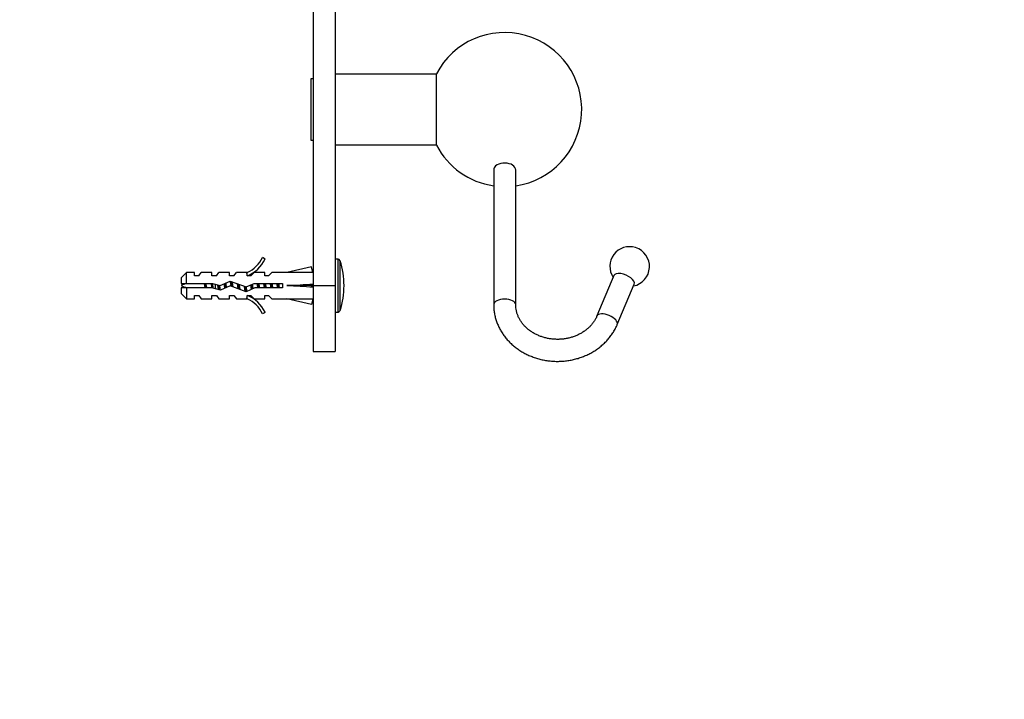
# Paper-space layout 'Layout1' of a CAD drawing. Units: millimetres. Extents: x 0 to 819, y 0 to 1163.
# Drawn here: x 596 to 819, y 581 to 736 of the extents above; entities that cross this region are included whole.
import ezdxf
from ezdxf import colors
from ezdxf.entities.mleader import LeaderData, LeaderLine
from ezdxf.math import Vec2, Vec3

# ---------------------------------------------------------------- set-up
doc = ezdxf.new("R2010")
doc.units = ezdxf.units.MM
doc.layers.add('DV3_Défaut', color=7, linetype='Continuous')
doc.layers.add('Défaut', color=7, linetype='Continuous')

# ---------------------------------------------------------------- blocks, each defined once
blk = doc.blocks.new('_DOT')
at = {"color": 0}
blk.add_line((0, 0), (-1, 0), dxfattribs=at)
at = {"color": 0, "const_width": 0.333}
blk.add_lwpolyline([(-0.1665, 0, 1), (0.1665, 0, 1)], format="xyb", close=True, dxfattribs=at)
blk = doc.blocks.new('SE2')
at = {"layer": 'DV3_Défaut', "color": 7, "linetype": 'Continuous'}
for p, q in [((667.45, 778.3), (667.45, 675.26)), ((662.45, 773.34), (662.45, 675.26)), ((690.45, 723.26), (667.45, 723.26)), ((690.45, 707.16), (690.45, 723.36)), ((661.96, 708.23), (661.96, 722.29)), ((661.96, 722.29), (662.45, 722.29)), ((662.45, 708.23), (661.96, 708.23)), ((667.45, 707.26), (690.45, 707.26)), ((703.46, 701.55), (703.46, 670.95)), ((708.46, 670.95), (708.46, 701.55)), ((650.9, 681.69), (651.51, 681.34)), ((668.09, 681.26), (667.45, 681.26)), ((668.09, 669.26), (668.09, 681.26)), ((668.56, 669.61), (668.56, 680.92)), ((633.65, 678.26), (632.45, 677.06)), ((633.65, 675.76), (633.65, 678.26)), ((635.45, 678.26), (633.65, 678.26)), ((635.45, 677.51), (635.45, 678.26)), ((636.45, 677.51), (637.02, 678.26)), ((639.45, 678.26), (637.02, 678.26)), ((639.45, 677.51), (639.45, 678.26)), ((640.45, 677.51), (641.02, 678.26)), ((643.45, 678.26), (641.02, 678.26)), ((643.45, 677.51), (643.45, 678.26)), ((644.45, 677.51), (645.02, 678.26)), ((647.45, 678.26), (645.02, 678.26)), ((647.22, 678.17), (647.45, 678.26)), ((647.22, 678.17), (647.45, 678.17)), ((647.45, 677.51), (647.45, 678.17)), ((648.31, 677.51), (649.04, 678.26)), ((651.45, 678.26), (649.04, 678.26)), ((651.45, 677.51), (651.45, 678.26)), ((652.31, 677.51), (653.04, 678.26)), ((656.46, 678.26), (653.04, 678.26)), ((662.08, 679.55), (656.46, 678.26)), ((662.38, 678.24), (662.08, 679.55)), ((662.45, 678.26), (662.38, 678.26)), ((632.45, 677.06), (632.45, 675.76)), ((632.45, 675.76), (633.65, 675.76)), ((633.65, 675.76), (639.56, 675.76)), ((636.45, 677.51), (635.45, 677.51)), ((640.45, 677.51), (639.45, 677.51)), ((639.56, 675.76), (641.31, 675.26)), ((641.31, 675.26), (643.56, 676.26)), ((644.45, 677.51), (643.45, 677.51)), ((643.56, 676.26), (647.19, 674.95)), ((647.19, 674.95), (649.01, 675.76)), ((648.31, 677.51), (647.45, 677.51)), ((649.01, 675.76), (655.46, 675.76)), ((652.31, 677.51), (651.45, 677.51)), ((655.46, 675.76), (655.46, 674.76)), ((730.78, 677.53), (726.93, 668.37)), ((633.65, 674.76), (632.45, 674.76)), ((632.45, 674.76), (632.45, 673.46)), ((632.45, 673.46), (633.65, 672.26)), ((633.65, 674.76), (633.65, 672.26)), ((639.42, 674.76), (633.65, 674.76)), ((641.38, 674.2), (639.42, 674.76)), ((640.23, 674.53), (640.23, 675.57)), ((643.6, 675.19), (641.38, 674.2)), ((647.23, 673.88), (643.6, 675.19)), ((649.22, 674.76), (647.23, 673.88)), ((655.46, 674.76), (649.22, 674.76)), ((662.08, 675.26), (656.46, 675.26)), ((662.38, 675.62), (662.08, 675.26)), ((662.38, 674.9), (662.08, 675.26)), ((662.45, 675.26), (662.45, 660.26)), ((662.45, 675.26), (667.45, 675.26)), ((667.45, 675.26), (667.45, 660.26)), ((731.54, 666.43), (735.39, 675.59)), ((633.65, 672.26), (635.45, 672.26)), ((635.45, 672.26), (635.45, 673.01)), ((635.45, 673.01), (636.45, 673.01)), ((636.45, 673.01), (637.02, 672.26)), ((637.02, 672.26), (639.45, 672.26)), ((639.45, 672.26), (639.45, 673.01)), ((639.45, 673.01), (640.45, 673.01)), ((640.45, 673.01), (641.02, 672.26)), ((641.02, 672.26), (643.45, 672.26)), ((643.45, 672.26), (643.45, 673.01)), ((643.45, 673.01), (644.45, 673.01)), ((644.45, 673.01), (645.02, 672.26)), ((645.02, 672.26), (647.45, 672.26)), ((647.45, 672.26), (647.22, 672.36)), ((647.45, 672.36), (647.22, 672.36)), ((647.45, 673.01), (648.31, 673.01)), ((647.45, 672.36), (647.45, 673.01)), ((648.31, 673.01), (649.04, 672.26)), ((649.04, 672.26), (651.45, 672.26)), ((651.45, 672.26), (651.45, 673.01)), ((651.45, 673.01), (652.31, 673.01)), ((652.31, 673.01), (653.04, 672.26)), ((653.04, 672.26), (656.46, 672.26)), ((662.08, 670.98), (656.46, 672.26)), ((662.38, 672.28), (662.08, 670.98)), ((662.38, 672.26), (662.45, 672.26)), ((651.51, 669.19), (650.9, 668.84)), ((667.45, 669.26), (668.09, 669.26)), ((662.45, 660.26), (667.45, 660.26))]:
    blk.add_line(p, q, dxfattribs=at)
for centre, radius, start, end in [((705.96, 715.26), 17.5, 278.2132, 152.4284), ((705.96, 715.26), 17.5, 207.5716, 261.7868), ((734.37, 679.6), 4.5, 72.5048, 213.4551), ((734.37, 679.6), 4.5, 280.9531, 72.5048), ((644.88, 684.31), 6.57, 293.0263, 336.4591), ((644.88, 684.31), 7.27, 290.7123, 335.8453), ((668.09, 680.76), 0.5, 17.7916, 90), ((650.95, 675.26), 18.5, 342.2084, 17.7916), ((640.23, 657.14), 19.73, 109.2244, 113.2357), ((640.23, 693.39), 19.73, 246.7643, 250.7756), ((644.88, 666.22), 7.27, 24.1547, 69.2877), ((644.88, 666.22), 6.57, 23.5409, 66.9737), ((668.09, 669.76), 0.5, 270, 342.2084)]:
    blk.add_arc(centre, radius, start, end, dxfattribs=at)
for centre, major_axis, ratio, start_param, end_param in [((643.34, 675.26), (51.94, 0.76), 0.055876, 1.194522, 1.314474), ((733.09, 676.56), (2.3, -0.97), 0.469846, 0, 3.141593), ((643.34, 675.26), (51.94, 2.9), 0.014553, -1.316105, -1.196154), ((643.34, 675.26), (51.94, -2.9), 0.014553, 1.196154, 1.316105), ((663.06, 675.26), (0, 3), 0.228555, 1.450845, 1.690748), ((643.34, 675.26), (51.94, -0.76), 0.055876, -1.314474, -1.194522), ((705.96, 670.95), (2.5, 0), 0.5, 0.001913, 3.141965), ((729.24, 667.4), (2.3, -0.97), 0.469846, 0, 3.139594), ((729.24, 667.4), (2.3, -0.97), 0.469846, 6.283078, 6.283185)]:
    blk.add_ellipse(centre, major_axis=major_axis, ratio=ratio, start_param=start_param, end_param=end_param, dxfattribs=at)
for points, knots in [([(708.46, 701.55), (708.46, 701.64), (708.45, 701.73), (708.31, 702.22), (707.93, 702.58), (706.87, 703.05), (706.17, 703.14), (704.88, 703), (704.29, 702.77), (703.62, 702.18), (703.46, 701.86), (703.46, 701.55)], [0, 0, 0, 0, 0.055266, 0.055266, 0.305257, 0.305257, 0.555247, 0.555247, 0.805238, 0.805238, 1, 1, 1, 1]), ([(637.65, 675.77), (637.66, 675.73), (637.66, 675.69), (637.67, 675.64), (637.7, 675.49), (637.73, 675.32), (637.76, 675.16), (637.79, 675.03), (637.81, 674.89), (637.83, 674.76)], [0, 0, 0, 0, 0.12828, 0.12828, 0.12828, 0.601452, 0.601452, 0.601452, 1, 1, 1, 1]), ([(638.26, 674.76), (638.25, 674.84), (638.24, 674.93), (638.18, 675.27), (638.14, 675.53), (638.1, 675.77)], [0, 0, 0, 0, 0.259964, 0.259964, 1, 1, 1, 1]), ([(639.22, 675.77), (639.23, 675.66), (639.25, 675.55), (639.27, 675.43), (639.3, 675.25), (639.33, 675.07), (639.36, 674.9), (639.37, 674.85), (639.37, 674.8), (639.38, 674.76)], [0, 0, 0, 0, 0.337006, 0.337006, 0.337006, 0.85794, 0.85794, 0.85794, 1, 1, 1, 1]), ([(639.73, 674.67), (639.72, 674.77), (639.7, 674.88), (639.65, 675.24), (639.61, 675.51), (639.57, 675.76)], [0, 0, 0, 0, 0.293405, 0.293405, 1, 1, 1, 1]), ([(703.46, 670.95), (703.46, 670.75), (703.47, 670.28), (703.55, 669.44), (703.71, 668.51), (703.95, 667.59), (704.26, 666.69), (704.65, 665.81), (705.11, 664.96), (705.63, 664.14), (706.23, 663.35), (706.88, 662.61), (707.6, 661.91), (708.37, 661.26), (709.2, 660.66), (710.07, 660.12), (710.99, 659.63), (711.94, 659.21), (712.93, 658.85), (713.94, 658.55), (714.98, 658.32), (716.03, 658.16), (717.1, 658.07), (718.17, 658.05), (719.24, 658.1), (720.3, 658.22), (721.35, 658.4), (722.38, 658.66), (723.39, 658.98), (724.37, 659.37), (725.31, 659.82), (726.22, 660.33), (727.08, 660.9), (727.89, 661.53), (728.64, 662.21), (729.34, 662.93), (729.97, 663.7), (730.54, 664.51), (731.03, 665.33), (731.36, 666), (731.5, 666.34), (731.54, 666.43)], [0, 0, 0, 0, 0.015414, 0.04134, 0.067268, 0.093209, 0.119179, 0.14519, 0.171255, 0.19738, 0.223571, 0.249829, 0.276152, 0.302539, 0.328984, 0.355481, 0.382023, 0.408604, 0.435218, 0.461859, 0.488522, 0.515202, 0.541898, 0.568604, 0.59532, 0.622042, 0.648767, 0.675493, 0.702215, 0.72893, 0.755633, 0.782316, 0.808974, 0.835597, 0.862178, 0.888708, 0.915178, 0.941582, 0.967915, 0.992671, 1, 1, 1, 1]), ([(726.93, 668.37), (726.88, 668.25), (726.75, 667.95), (726.46, 667.41), (726.04, 666.79), (725.56, 666.21), (725.02, 665.66), (724.42, 665.16), (723.76, 664.7), (723.07, 664.29), (722.33, 663.94), (721.56, 663.64), (720.76, 663.4), (719.93, 663.22), (719.09, 663.1), (718.24, 663.05), (717.39, 663.06), (716.55, 663.14), (715.71, 663.27), (714.9, 663.47), (714.11, 663.73), (713.35, 664.05), (712.63, 664.41), (711.95, 664.83), (711.32, 665.3), (710.75, 665.81), (710.23, 666.36), (709.77, 666.95), (709.38, 667.56), (709.05, 668.2), (708.79, 668.87), (708.6, 669.55), (708.48, 670.26), (708.47, 670.69), (708.46, 670.95)], [0, 0, 0, 0, 0.01501, 0.047765, 0.080314, 0.112599, 0.144653, 0.176513, 0.208215, 0.239795, 0.271282, 0.302699, 0.334063, 0.36539, 0.396689, 0.427967, 0.459229, 0.490481, 0.521724, 0.552966, 0.584212, 0.615472, 0.646758, 0.678087, 0.709482, 0.740969, 0.772584, 0.804362, 0.836346, 0.868575, 0.901081, 0.933879, 0.966957, 1, 1, 1, 1])]:
    blk.add_open_spline(points, degree=3, knots=knots, dxfattribs=at)
for points, weights in [([(638.04, 674.75), (637.97, 675.26), (637.91, 675.77)], [0.948628913782, 0.917396490002, 0.948628913782]), ([(639.54, 674.72), (639.48, 675.22), (639.42, 675.73)], [0.950925388046, 0.917612615987, 0.946252628269]), ([(642.54, 674.71), (642.48, 675.23), (642.41, 675.76)], [0.951690126043, 0.916249832081, 0.948057271316]), ([(642.55, 675.82), (642.63, 675.31), (642.71, 674.79)], [0.963190868591, 0.90744310813, 0.954677507832]), ([(644, 675.04), (643.93, 675.63), (643.86, 676.16)], [0.936031861666, 0.920392250904, 0.985767704973]), ([(649.89, 674.76), (649.81, 675.26), (649.73, 675.77)], [0.957584033926, 0.908441369858, 0.957584033926]), ([(650.04, 674.75), (649.97, 675.26), (649.91, 675.77)], [0.948628913782, 0.917396490002, 0.948628913782]), ([(650.06, 675.77), (650.14, 675.26), (650.22, 674.76)], [0.957584033926, 0.908441369858, 0.957584033926]), ([(651.39, 674.76), (651.31, 675.26), (651.23, 675.77)], [0.957584033926, 0.908441369858, 0.957584033926]), ([(651.54, 674.75), (651.47, 675.26), (651.41, 675.77)], [0.948628913782, 0.917396490002, 0.948628913782]), ([(651.56, 675.77), (651.64, 675.26), (651.72, 674.76)], [0.957584033926, 0.908441369858, 0.957584033926]), ([(652.89, 674.76), (652.81, 675.26), (652.73, 675.77)], [0.957584033926, 0.908441369858, 0.957584033926]), ([(653.04, 674.75), (652.97, 675.26), (652.91, 675.77)], [0.948628913782, 0.917396490002, 0.948628913782]), ([(653.06, 675.77), (653.14, 675.26), (653.22, 674.76)], [0.957584033926, 0.908441369858, 0.957584033926]), ([(654.39, 674.76), (654.31, 675.26), (654.23, 675.77)], [0.957584033926, 0.908441369858, 0.957584033926]), ([(654.54, 674.75), (654.47, 675.26), (654.41, 675.77)], [0.948628913782, 0.917396490002, 0.948628913782]), ([(654.56, 675.77), (654.64, 675.26), (654.72, 674.76)], [0.957584033926, 0.908441369858, 0.957584033926]), ([(641.1, 674.27), (641.03, 674.78), (640.96, 675.36)], [0.999385707682, 0.926770812235, 0.933599705389]), ([(642.4, 674.65), (642.32, 675.16), (642.24, 675.69)], [0.969444867325, 0.908216817342, 0.949888884884]), ([(645.42, 674.52), (645.34, 675.06), (645.25, 675.66)], [0.990001018705, 0.903844152655, 0.947942152562]), ([(645.57, 674.47), (645.51, 675.01), (645.43, 675.59)], [0.972572181457, 0.917030304937, 0.939469738618]), ([(648.57, 674.47), (648.51, 674.98), (648.44, 675.52)], [0.972444836961, 0.920810660709, 0.936788551432]), ([(648.59, 675.58), (648.67, 675.04), (648.75, 674.55)], [0.942596498386, 0.91068814152, 0.985015683813])]:
    blk.add_rational_spline(points, weights, degree=2, dxfattribs=at)
for points, weights, knots in [([(643.83, 675.1), (643.75, 675.61), (643.68, 676.06), (643.67, 676.16), (643.65, 676.24)], [0.935510294843, 0.92007798104, 1, 0.981992081551, 0.96882515738], [0, 0, 0, 0.816114, 0.816114, 1, 1, 1]), ([(644.01, 676.12), (644.01, 676.09), (644.01, 676.06), (644.09, 675.55), (644.19, 674.97)], [0.989902695866, 0.994745245867, 1, 0.909790977446, 0.941062712887], [0, 0, 0, 0.055044, 0.055044, 1, 1, 1]), ([(640.96, 674.31), (640.95, 674.38), (640.93, 674.46), (640.86, 674.91), (640.78, 675.41)], [0.972600855625, 0.984509337274, 1, 0.921111612432, 0.935127071845], [0, 0, 0, 0.164132, 0.164132, 1, 1, 1]), ([(641.14, 675.28), (641.21, 674.84), (641.26, 674.46), (641.29, 674.33), (641.31, 674.21)], [0.933038287922, 0.931703526958, 1, 0.974741235509, 0.959006742061], [0, 0, 0, 0.730012, 0.730012, 1, 1, 1]), ([(645.6, 675.53), (645.69, 674.96), (645.76, 674.46), (645.77, 674.42), (645.78, 674.38)], [0.939750650084, 0.911767539051, 1, 0.992283418842, 0.985455746872], [0, 0, 0, 0.919576, 0.919576, 1, 1, 1]), ([(647.05, 673.89), (646.99, 674.1), (646.93, 674.46), (646.89, 674.75), (646.84, 675.08)], [0.933064422545, 0.934874052687, 1, 0.947415658232, 0.93610948527], [0, 0, 0, 0.553273, 0.553273, 1, 1, 1]), ([(647.16, 673.87), (647.13, 674.05), (647.1, 674.26), (647.06, 674.61), (647, 675.02)], [0.951442305034, 0.968148855917, 1, 0.948397376232, 0.936546031512], [0, 0, 0, 0.381662, 0.381662, 1, 1, 1]), ([(647.19, 674.95), (647.23, 674.69), (647.26, 674.46), (647.32, 674.13), (647.38, 673.92)], [0.942083038263, 0.957662191266, 1, 0.938962629157, 0.933541184686], [0, 0, 0, 0.409555, 0.409555, 1, 1, 1]), ([(648.44, 674.4), (648.44, 674.43), (648.43, 674.46), (648.36, 674.92), (648.28, 675.44)], [0.988702128012, 0.994090391673, 1, 0.918922620367, 0.935976404012], [0, 0, 0, 0.067937, 0.067937, 1, 1, 1])]:
    blk.add_rational_spline(points, weights, degree=2, knots=knots, dxfattribs=at)

psp = doc.layouts.get("Layout1")

# ---------------------------------------------------------------- block references
at = {"layer": 'Défaut'}
psp.add_blockref('SE2', (0, 0), dxfattribs=at)

# ---------------------------------------------------------------- leaders
at = {"layer": 'Défaut', "color": 7, "linetype": 'Continuous'}
ml = psp.add_multileader_mtext('Standard', dxfattribs=at)
ml.set_content('{\\pxsm0.9;\\fSolid Edge ISO|b1||i0||c0|p34;\\W1.;18/07/2016\\P}', color=256)
ml.set_leader_properties()
ml.set_arrow_properties(name='DOT')
ml.build(insert=Vec2(0, 0))
ml.multileader.update_dxf_attribs({"leader_type": 0, "dogleg_length": 0, "arrow_head_size": 12})
ctx = ml.context
ctx.base_point, ctx.char_height, ctx.arrow_head_size, ctx.landing_gap_size = Vec3(729.77, 1154.88), 12, 12, 4.2
notes = []
notes.append((ctx, [(0, (0, 0, 0), (0, 0), (1, 0), 1, [])]))
ctx.mtext.insert = Vec3(733.97, 1161)
for ctx, leaders in notes:
    for number, flags, end, landing, length, lines in leaders:
        leader = LeaderData()
        leader.index, (leader.has_last_leader_line, leader.has_dogleg_vector, leader.attachment_direction) = number, flags
        leader.last_leader_point, leader.dogleg_vector, leader.dogleg_length = Vec3(end), Vec3(landing), length
        for number, points, colour, breaks in lines:
            line = LeaderLine()
            line.index, line.vertices, line.color, line.breaks = number, Vec3.list(points), colors.encode_raw_color(colour), breaks
            leader.lines.append(line)
        ctx.leaders.append(leader)

doc.saveas('drawing.dxf')
